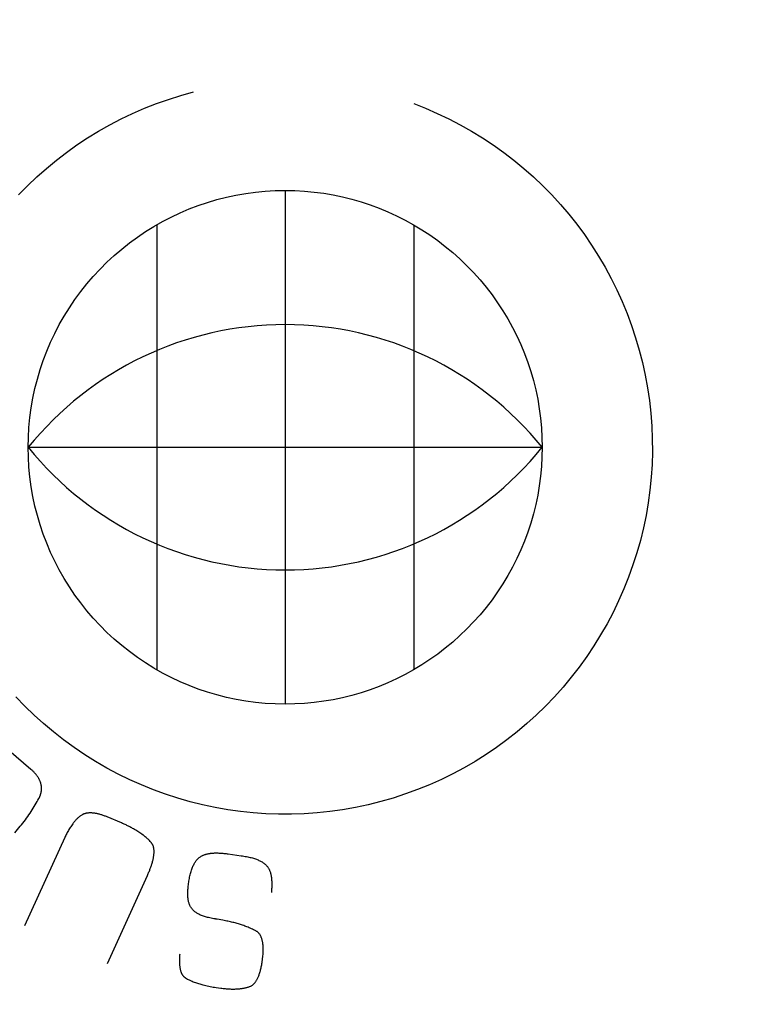
# Model space of a CAD drawing. Units: millimetres. Extents: x -73 to 37, y -25 to 49.
# Drawn here: x -48 to -44, y -18 to -12 of the extents above; entities that cross this region are included whole.
import ezdxf

# ---------------------------------------------------------------- set-up
doc = ezdxf.new("R2010")
doc.units = ezdxf.units.MM
doc.header["$LTSCALE"] = 16.335
doc.layers.get('0').update_dxf_attribs({"linetype": 'CONTINUOUS'})
doc.styles.get("Standard").update_dxf_attribs({"font": 'txt', "width": 0.8})
doc.dimstyles.new('DIMSTYLE_2', dxfattribs={"dimtxt": 3, "dimasz": 3, "dimexe": 1.5, "dimexo": 0.5, "dimgap": 0.75, "dimtad": 1, "dimdec": 1, "dimtxsty": 'STANDARD', "dimblk": '_FILLED', "dimblk1": '_FILLED', "dimblk2": '_FILLED', "dimcen": 0.09, "dimadec": 0, "dimazin": 0, "dimtfac": 1, "dimtdec": 1, "dimtofl": 0, "dimtmove": 0, "dimatfit": 3, "dimldrblk": '_FILLED', "dimfxl": 1, "dimtolj": 1, "dimarcsym": 0})

# ---------------------------------------------------------------- blocks, each defined once
blk = doc.blocks.new('_FILLED')
at = {"color": 0, "linetype": 'BYBLOCK'}
blk.add_solid([(0, 0), (-1, 0.3167), (-1, -0.3167)], dxfattribs=at)
blk = doc.blocks.new('*D1')
at = {"color": 7, "linetype": 'CONTINUOUS'}
for p, q in [((-73.3607, -20.2662), (-73.3607, 46.5715)), ((-36.5215, 15.0912), (-36.5215, 46.5715)), ((-73.3607, 45.0715), (-54.9411, 45.0715)), ((-36.5215, 45.0715), (-54.9411, 45.0715))]:
    blk.add_line(p, q, dxfattribs=at)
at = {"color": 7, "linetype": 'CONTINUOUS', "xscale": 3, "yscale": 3, "zscale": 3, "rotation": 180}
blk.add_blockref('_FILLED', (-73.3607, 45.0715), dxfattribs=at)
at = {"color": 7, "linetype": 'CONTINUOUS', "xscale": 3, "yscale": 3, "zscale": 3}
blk.add_blockref('_FILLED', (-36.5215, 45.0715), dxfattribs=at)
at = {"color": 7, "linetype": 'CONTINUOUS', "insert": (-54.9411, 48.8215), "char_height": 3, "width": 12.857143, "attachment_point": 2, "line_spacing_factor": 0.9}
blk.add_mtext('36,8', dxfattribs=at)

msp = doc.modelspace()

# ---------------------------------------------------------------- linework, layer by layer
at = {"color": 253, "linetype": 'CONTINUOUS'}
for p, q in [((-46.4215, -13.1595), (-46.4215, -15.9595)), ((-47.1215, -13.347), (-47.1215, -15.7719)), ((-45.7214, -13.347), (-45.7214, -15.7719)), ((-47.8214, -14.5595), (-45.0214, -14.5595)), ((-47.8063, -16.3149), (-47.9273, -16.2114)), ((-46.7329, -16.7754), (-46.6607, -16.7856)), ((-47.3903, -17.3736), (-47.1716, -16.8928)), ((-46.8094, -17.1287), (-46.8255, -17.1254)), ((-46.805, -17.1296), (-46.8094, -17.1287)), ((-46.7612, -17.1377), (-46.7921, -17.1318)), ((-46.7976, -17.5039), (-46.7722, -17.5075))]:
    msp.add_line(p, q, dxfattribs=at)
for points in [[(-47.8739, -13.1842), (-47.8249, -13.1341), (-47.7742, -13.0858), (-47.7219, -13.0394), (-47.6681, -12.9949), (-47.6127, -12.9523), (-47.5559, -12.9117), (-47.4978, -12.8732), (-47.4383, -12.8367), (-47.3776, -12.8023), (-47.3156, -12.77), (-47.2524, -12.7399), (-47.1882, -12.712), (-47.1229, -12.6864), (-47.0567, -12.663), (-46.9895, -12.6418), (-46.9215, -12.623)], [(-45.7214, -12.686), (-45.6566, -12.7115), (-45.5927, -12.7393), (-45.5296, -12.7694), (-45.4674, -12.8017), (-45.4064, -12.8362), (-45.3466, -12.8728), (-45.2881, -12.9116), (-45.231, -12.9523), (-45.1755, -12.995), (-45.1215, -13.0395), (-45.0692, -13.0859), (-45.0185, -13.1341), (-44.9695, -13.184), (-44.9223, -13.2357), (-44.8768, -13.289), (-44.8333, -13.3439), (-44.7916, -13.4003), (-44.752, -13.4581), (-44.7145, -13.5172), (-44.679, -13.5776), (-44.6457, -13.6392), (-44.6146, -13.7019), (-44.5857, -13.7657), (-44.559, -13.8305), (-44.5346, -13.8962), (-44.5125, -13.9628), (-44.4928, -14.0301), (-44.4754, -14.098), (-44.4603, -14.1666), (-44.4477, -14.2356), (-44.4375, -14.3049), (-44.4297, -14.3744), (-44.4244, -14.4441), (-44.4215, -14.5139), (-44.4211, -14.5837), (-44.4231, -14.6534), (-44.4276, -14.723), (-44.4345, -14.7924), (-44.4439, -14.8616), (-44.4557, -14.9304), (-44.4699, -14.9988), (-44.4865, -15.0667), (-44.5055, -15.1341), (-44.5268, -15.2008), (-44.5505, -15.2667), (-44.5765, -15.3318), (-44.6048, -15.396), (-44.6353, -15.4593), (-44.668, -15.5214), (-44.7028, -15.5823), (-44.7398, -15.6421), (-44.7789, -15.7006), (-44.82, -15.7576), (-44.863, -15.8131), (-44.9079, -15.8671), (-44.9547, -15.9194), (-45.0032, -15.9701), (-45.0534, -16.0189), (-45.1052, -16.0658), (-45.1585, -16.1109), (-45.2134, -16.154), (-45.2697, -16.1952), (-45.3273, -16.2343), (-45.3862, -16.2713), (-45.4464, -16.3063), (-45.508, -16.3391), (-45.5707, -16.3699), (-45.6346, -16.3985), (-45.6998, -16.4249), (-45.7661, -16.4491), (-45.8332, -16.471), (-45.9012, -16.4906), (-45.9698, -16.5078), (-46.0389, -16.5226), (-46.1084, -16.535), (-46.1781, -16.5448), (-46.2479, -16.5522), (-46.3176, -16.5572), (-46.3873, -16.5596), (-46.457, -16.5597), (-46.5265, -16.5573), (-46.5959, -16.5524), (-46.6652, -16.5451), (-46.7343, -16.5354), (-46.803, -16.5232), (-46.8713, -16.5087), (-46.9392, -16.4917), (-47.0065, -16.4723), (-47.0732, -16.4506), (-47.139, -16.4265)], [(-46.4214, -15.9595), (-46.4758, -15.9585), (-46.5298, -15.9554), (-46.5835, -15.9502), (-46.6367, -15.9431), (-46.6894, -15.9339), (-46.7417, -15.9227), (-46.7934, -15.9095), (-46.8446, -15.8944), (-46.8951, -15.8774), (-46.9449, -15.8584), (-46.9941, -15.8374), (-47.0424, -15.8146), (-47.0899, -15.7899), (-47.1365, -15.7634), (-47.1821, -15.735), (-47.2266, -15.705), (-47.2699, -15.6732), (-47.312, -15.6398), (-47.3528, -15.6048), (-47.3922, -15.5682), (-47.4302, -15.5302), (-47.4668, -15.4908), (-47.5018, -15.45), (-47.5352, -15.4079), (-47.5669, -15.3646), (-47.597, -15.3201), (-47.6253, -15.2745), (-47.6519, -15.2279), (-47.6766, -15.1804), (-47.6994, -15.1321), (-47.7203, -15.0829), (-47.7393, -15.033), (-47.7564, -14.9826), (-47.7715, -14.9315), (-47.7846, -14.8798), (-47.7958, -14.8275), (-47.805, -14.7747), (-47.8122, -14.7214), (-47.8173, -14.6676), (-47.8204, -14.6136), (-47.8214, -14.5595), (-47.8204, -14.5054), (-47.8173, -14.4513), (-47.8122, -14.3976), (-47.805, -14.3443), (-47.7958, -14.2915), (-47.7846, -14.2392), (-47.7715, -14.1875), (-47.7564, -14.1364), (-47.7393, -14.0859), (-47.7203, -14.0361), (-47.6994, -13.9869), (-47.6766, -13.9386), (-47.6519, -13.8911), (-47.6254, -13.8445), (-47.597, -13.7989), (-47.567, -13.7544), (-47.5352, -13.7111), (-47.5018, -13.669), (-47.4668, -13.6282), (-47.4303, -13.5888), (-47.3923, -13.5508), (-47.3528, -13.5142), (-47.312, -13.4792), (-47.27, -13.4458), (-47.2266, -13.4141), (-47.1821, -13.384), (-47.1365, -13.3556), (-47.09, -13.3291), (-47.0425, -13.3044), (-46.9941, -13.2816), (-46.945, -13.2607), (-46.8951, -13.2416), (-46.8446, -13.2246), (-46.7935, -13.2095), (-46.7417, -13.1963), (-46.6895, -13.1851), (-46.6367, -13.1759), (-46.5835, -13.1688), (-46.5299, -13.1636), (-46.4759, -13.1605), (-46.4215, -13.1595)], [(-46.4215, -13.1595), (-46.3684, -13.1605), (-46.3157, -13.1634), (-46.2633, -13.1683), (-46.2113, -13.1752), (-46.1598, -13.1839), (-46.1087, -13.1946), (-46.0581, -13.2071), (-46.0081, -13.2215), (-45.9586, -13.2378), (-45.9099, -13.2559), (-45.8617, -13.2759), (-45.8143, -13.2976), (-45.7677, -13.3212), (-45.722, -13.3465), (-45.6772, -13.3735), (-45.6334, -13.4022), (-45.5906, -13.4326), (-45.549, -13.4645), (-45.5085, -13.4981), (-45.4693, -13.5331), (-45.4314, -13.5696), (-45.3949, -13.6075), (-45.3599, -13.6467), (-45.3264, -13.6872), (-45.2944, -13.7288), (-45.264, -13.7716), (-45.2353, -13.8154), (-45.2083, -13.8602), (-45.1831, -13.9059), (-45.1595, -13.9525), (-45.1378, -13.9999), (-45.1178, -14.048), (-45.0997, -14.0967), (-45.0835, -14.1461), (-45.0691, -14.1961), (-45.0565, -14.2467), (-45.0459, -14.2978), (-45.0371, -14.3494), (-45.0303, -14.4015), (-45.0254, -14.454), (-45.0224, -14.5067), (-45.0214, -14.5595), (-45.0224, -14.6122), (-45.0254, -14.6649), (-45.0303, -14.7174), (-45.0371, -14.7695), (-45.0458, -14.8211), (-45.0565, -14.8722), (-45.069, -14.9228), (-45.0835, -14.9728), (-45.0997, -15.0222), (-45.1178, -15.0709), (-45.1378, -15.119), (-45.1595, -15.1664), (-45.183, -15.213), (-45.2083, -15.2587), (-45.2353, -15.3035), (-45.264, -15.3473), (-45.2944, -15.3901), (-45.3264, -15.4318), (-45.3599, -15.4722), (-45.3949, -15.5114), (-45.4314, -15.5493), (-45.4693, -15.5859), (-45.5085, -15.6209), (-45.549, -15.6544), (-45.5906, -15.6864), (-45.6334, -15.7168), (-45.6772, -15.7455), (-45.722, -15.7725), (-45.7677, -15.7978), (-45.8143, -15.8213), (-45.8617, -15.8431), (-45.9099, -15.8631), (-45.9586, -15.8812), (-46.008, -15.8974), (-46.0581, -15.9119), (-46.1087, -15.9244), (-46.1598, -15.9351), (-46.2113, -15.9438), (-46.2633, -15.9507), (-46.3157, -15.9556), (-46.3684, -15.9585), (-46.4214, -15.9595)], [(-47.139, -16.4265), (-47.2041, -16.4001), (-47.2681, -16.3715), (-47.3312, -16.3406), (-47.3932, -16.3076), (-47.454, -16.2724), (-47.5135, -16.2351), (-47.5717, -16.1957), (-47.6285, -16.1543), (-47.6837, -16.111), (-47.7374, -16.0658), (-47.7894, -16.0188), (-47.8398, -15.97), (-47.8883, -15.9196)], [(-47.7488, -16.4188), (-47.7488, -16.4162), (-47.749, -16.4136), (-47.7491, -16.4109), (-47.7494, -16.4082), (-47.7498, -16.4055), (-47.7502, -16.4027), (-47.7507, -16.3999), (-47.7513, -16.3971), (-47.752, -16.3943), (-47.7527, -16.3914), (-47.7534, -16.389), (-47.7542, -16.3866), (-47.755, -16.3841), (-47.7559, -16.3817), (-47.7569, -16.3792), (-47.7579, -16.3767), (-47.759, -16.3742), (-47.7602, -16.3717), (-47.7614, -16.3691), (-47.7628, -16.3666), (-47.7642, -16.364), (-47.7656, -16.3615), (-47.7672, -16.3589), (-47.7688, -16.3563), (-47.7705, -16.3538), (-47.7723, -16.3512), (-47.7742, -16.3486), (-47.7762, -16.346), (-47.7782, -16.3434), (-47.7804, -16.3408), (-47.7826, -16.3382), (-47.7849, -16.3357), (-47.7873, -16.3331), (-47.7897, -16.3305), (-47.7923, -16.3279), (-47.7949, -16.3253), (-47.7977, -16.3227), (-47.8005, -16.3201), (-47.8034, -16.3175), (-47.8063, -16.3149)], [(-47.7633, -16.4731), (-47.7623, -16.4713), (-47.7614, -16.4694), (-47.7605, -16.4676), (-47.7597, -16.4658), (-47.7589, -16.464), (-47.7581, -16.4622), (-47.7574, -16.4604), (-47.7567, -16.4587), (-47.756, -16.4569), (-47.7553, -16.4551), (-47.7547, -16.4534), (-47.7542, -16.4517), (-47.7536, -16.4499), (-47.7531, -16.4482), (-47.7526, -16.4465), (-47.7522, -16.4448), (-47.7517, -16.4429), (-47.7513, -16.441), (-47.7509, -16.4391), (-47.7505, -16.4372), (-47.7502, -16.4353), (-47.7499, -16.4334), (-47.7496, -16.4316), (-47.7494, -16.4297), (-47.7492, -16.4279), (-47.7491, -16.426), (-47.749, -16.4242), (-47.7489, -16.4224), (-47.7488, -16.4206), (-47.7488, -16.4188)], [(-47.8944, -16.6609), (-47.8867, -16.6521), (-47.8791, -16.6432), (-47.8717, -16.6343), (-47.8644, -16.6254), (-47.8573, -16.6164), (-47.8503, -16.6075), (-47.8435, -16.5986), (-47.8368, -16.5896), (-47.8303, -16.5806), (-47.8239, -16.5716), (-47.8177, -16.5627), (-47.8116, -16.5537), (-47.8056, -16.5447), (-47.7998, -16.5357), (-47.7942, -16.5267), (-47.7887, -16.5178), (-47.7833, -16.5088), (-47.7781, -16.4999), (-47.773, -16.4909), (-47.7681, -16.482), (-47.7633, -16.4731)], [(-47.527, -16.5623), (-47.53, -16.5641), (-47.5329, -16.5659), (-47.5358, -16.5678), (-47.5386, -16.5698), (-47.5414, -16.5719), (-47.5442, -16.5741), (-47.547, -16.5764), (-47.5497, -16.5788), (-47.5524, -16.5812), (-47.555, -16.5837), (-47.5582, -16.587), (-47.5613, -16.5903), (-47.5644, -16.5937), (-47.5674, -16.5972), (-47.5704, -16.6008), (-47.5733, -16.6044), (-47.5762, -16.6081), (-47.579, -16.6119), (-47.5826, -16.617), (-47.5861, -16.6221), (-47.5896, -16.6273), (-47.5929, -16.6325), (-47.5962, -16.6378), (-47.5993, -16.6431), (-47.6024, -16.6485), (-47.6054, -16.6539), (-47.6083, -16.6593), (-47.6112, -16.6648), (-47.614, -16.6703), (-47.6167, -16.6758), (-47.6194, -16.6814), (-47.622, -16.687), (-47.8411, -17.1686)], [(-47.3124, -16.6069), (-47.3909, -16.5743), (-47.3953, -16.5725), (-47.3997, -16.5708), (-47.4041, -16.5691), (-47.4084, -16.5676), (-47.4126, -16.5661), (-47.4167, -16.5647), (-47.4208, -16.5634), (-47.4248, -16.5621), (-47.4288, -16.561), (-47.4326, -16.5599), (-47.4365, -16.5589), (-47.4402, -16.5579), (-47.4439, -16.557), (-47.4476, -16.5563), (-47.4511, -16.5555), (-47.4546, -16.5549), (-47.4581, -16.5543), (-47.4615, -16.5538), (-47.4648, -16.5534), (-47.4681, -16.5531), (-47.4713, -16.5528), (-47.4744, -16.5526), (-47.4775, -16.5524), (-47.4805, -16.5523), (-47.4835, -16.5523), (-47.4864, -16.5524), (-47.4892, -16.5525), (-47.492, -16.5526), (-47.4947, -16.5528), (-47.4973, -16.5531), (-47.4998, -16.5535), (-47.5023, -16.5539), (-47.5048, -16.5543), (-47.5071, -16.5548), (-47.5094, -16.5554), (-47.5117, -16.556), (-47.5138, -16.5566), (-47.5159, -16.5573), (-47.5179, -16.5581), (-47.5199, -16.5589), (-47.5218, -16.5597), (-47.5236, -16.5605), (-47.5253, -16.5614), (-47.527, -16.5623)], [(-47.1502, -16.7149), (-47.1535, -16.7111), (-47.157, -16.7072), (-47.1606, -16.7035), (-47.1642, -16.6998), (-47.168, -16.6962), (-47.1718, -16.6927), (-47.1757, -16.6892), (-47.1796, -16.6858), (-47.1836, -16.6825), (-47.1877, -16.6792), (-47.1918, -16.676), (-47.1959, -16.6729), (-47.2015, -16.6688), (-47.2071, -16.6648), (-47.2128, -16.661), (-47.2185, -16.6572), (-47.2242, -16.6535), (-47.23, -16.6499), (-47.2359, -16.6463), (-47.2419, -16.6428), (-47.248, -16.6393), (-47.2527, -16.6367), (-47.2575, -16.634), (-47.2624, -16.6314), (-47.2673, -16.6288), (-47.2714, -16.6267), (-47.2756, -16.6245), (-47.2798, -16.6224), (-47.2841, -16.6202), (-47.2886, -16.6181), (-47.2931, -16.6159), (-47.2978, -16.6137), (-47.3025, -16.6114), (-47.3074, -16.6092), (-47.3124, -16.6069)], [(-47.1716, -16.8928), (-47.1694, -16.8879), (-47.1673, -16.8831), (-47.1653, -16.8784), (-47.1634, -16.8737), (-47.1615, -16.8691), (-47.1597, -16.8646), (-47.158, -16.8602), (-47.1563, -16.8558), (-47.1548, -16.8515), (-47.1533, -16.8473), (-47.1518, -16.8431), (-47.1504, -16.839), (-47.1491, -16.8349), (-47.1479, -16.8309), (-47.1464, -16.8261), (-47.145, -16.8213), (-47.1438, -16.8166), (-47.1426, -16.812), (-47.1415, -16.8075), (-47.1405, -16.8031), (-47.1397, -16.7988), (-47.1389, -16.7946), (-47.1382, -16.7905), (-47.1375, -16.7865), (-47.137, -16.7826), (-47.1366, -16.7787), (-47.1363, -16.775), (-47.136, -16.7713), (-47.1358, -16.7678), (-47.1358, -16.7643), (-47.1358, -16.7609), (-47.1359, -16.7577), (-47.136, -16.7545), (-47.1363, -16.7514), (-47.1366, -16.7484), (-47.137, -16.7455), (-47.1375, -16.7427), (-47.1381, -16.74), (-47.1388, -16.7374), (-47.1395, -16.7349), (-47.1403, -16.7324), (-47.1412, -16.7301), (-47.1421, -16.7279), (-47.1431, -16.7258), (-47.1442, -16.7237), (-47.1453, -16.7218), (-47.1465, -16.72), (-47.1477, -16.7182), (-47.1489, -16.7165), (-47.1502, -16.7149)], [(-46.8255, -17.1254), (-46.832, -17.1242), (-46.8384, -17.1228), (-46.8446, -17.1214), (-46.8506, -17.1198), (-46.8563, -17.1182), (-46.8619, -17.1165), (-46.8673, -17.1148), (-46.8725, -17.1129), (-46.8774, -17.111), (-46.8822, -17.109), (-46.8868, -17.107), (-46.8912, -17.1048), (-46.8953, -17.1027), (-46.8993, -17.1005), (-46.903, -17.0982), (-46.9066, -17.0959), (-46.91, -17.0935), (-46.9131, -17.0911), (-46.9162, -17.0887), (-46.919, -17.0862), (-46.9217, -17.0837), (-46.9242, -17.0811), (-46.9266, -17.0785), (-46.9289, -17.0759), (-46.9317, -17.0722), (-46.9343, -17.0684), (-46.9367, -17.0644), (-46.9389, -17.0603), (-46.9409, -17.056), (-46.9428, -17.0515), (-46.944, -17.048), (-46.9452, -17.0443), (-46.9463, -17.0404), (-46.9473, -17.0364), (-46.9482, -17.0323), (-46.9491, -17.028), (-46.9498, -17.0235), (-46.9504, -17.0188), (-46.9509, -17.014), (-46.9513, -17.0091), (-46.9516, -17.0039), (-46.9518, -16.9987), (-46.9519, -16.9933), (-46.9519, -16.9877), (-46.9518, -16.982), (-46.9515, -16.9761), (-46.9512, -16.9701), (-46.9508, -16.9639), (-46.9502, -16.9575), (-46.9495, -16.951), (-46.9488, -16.9443), (-46.9479, -16.9374), (-46.9469, -16.9305), (-46.9459, -16.9236), (-46.9447, -16.9166), (-46.9435, -16.9097), (-46.9421, -16.9029), (-46.9407, -16.8961), (-46.9392, -16.8895), (-46.9376, -16.8831), (-46.9359, -16.8768), (-46.9341, -16.8707), (-46.9323, -16.8649), (-46.9304, -16.8592), (-46.9284, -16.8538), (-46.9263, -16.8487), (-46.9242, -16.8437), (-46.9221, -16.839), (-46.9199, -16.8345), (-46.9176, -16.8302), (-46.9153, -16.8261), (-46.913, -16.8223), (-46.9105, -16.8186), (-46.9081, -16.8151), (-46.9056, -16.8118), (-46.903, -16.8086), (-46.9004, -16.8057), (-46.8978, -16.8029), (-46.8952, -16.8003), (-46.8925, -16.7979), (-46.8898, -16.7957), (-46.8871, -16.7936), (-46.8836, -16.7911), (-46.88, -16.7888), (-46.8764, -16.7868)], [(-46.8764, -16.7868), (-46.8738, -16.7855), (-46.8712, -16.7842), (-46.8684, -16.783), (-46.8656, -16.7818), (-46.8626, -16.7806), (-46.8595, -16.7795), (-46.8564, -16.7785), (-46.8531, -16.7775), (-46.8497, -16.7766), (-46.8463, -16.7757), (-46.8433, -16.775), (-46.8403, -16.7744), (-46.8372, -16.7738), (-46.834, -16.7733), (-46.8308, -16.7728), (-46.8275, -16.7724), (-46.8241, -16.772), (-46.8207, -16.7716), (-46.8171, -16.7713), (-46.8136, -16.7711), (-46.8099, -16.7709), (-46.8062, -16.7707), (-46.8017, -16.7706), (-46.7971, -16.7706), (-46.7923, -16.7706), (-46.7875, -16.7707), (-46.7826, -16.7709), (-46.7784, -16.771), (-46.7742, -16.7713), (-46.7699, -16.7716), (-46.7655, -16.7719), (-46.7611, -16.7723), (-46.7565, -16.7727), (-46.752, -16.7731), (-46.7473, -16.7736), (-46.7426, -16.7742), (-46.7378, -16.7748), (-46.7329, -16.7754)], [(-46.6607, -16.7856), (-46.6532, -16.7867), (-46.6459, -16.7878), (-46.6388, -16.789), (-46.632, -16.7903), (-46.6253, -16.7917), (-46.6188, -16.7931), (-46.6125, -16.7946), (-46.6063, -16.7961), (-46.6004, -16.7977), (-46.5947, -16.7994), (-46.5891, -16.8011), (-46.5837, -16.8029), (-46.5786, -16.8048), (-46.5736, -16.8068), (-46.5688, -16.8088), (-46.5642, -16.8108), (-46.5598, -16.813), (-46.5555, -16.8152), (-46.5515, -16.8174), (-46.5476, -16.8197), (-46.544, -16.822), (-46.5405, -16.8244), (-46.5372, -16.8268), (-46.5341, -16.8293), (-46.5311, -16.8318), (-46.5283, -16.8343), (-46.5257, -16.8369), (-46.5232, -16.8396), (-46.5208, -16.8422), (-46.5186, -16.845), (-46.5165, -16.8478), (-46.5145, -16.8507), (-46.5126, -16.8536), (-46.5109, -16.8567), (-46.5092, -16.8598), (-46.5076, -16.8631), (-46.5061, -16.8665), (-46.5047, -16.87), (-46.5034, -16.8737), (-46.5021, -16.8775), (-46.501, -16.8814), (-46.4999, -16.8855), (-46.499, -16.8898), (-46.4981, -16.8942), (-46.4973, -16.8988), (-46.4966, -16.9036), (-46.496, -16.9086), (-46.4955, -16.9137), (-46.4951, -16.9189), (-46.4948, -16.9244), (-46.4945, -16.9299), (-46.4944, -16.9356), (-46.4944, -16.9415), (-46.4945, -16.9475), (-46.4946, -16.9537), (-46.4949, -16.96), (-46.4952, -16.9664), (-46.4957, -16.973), (-46.4962, -16.9797), (-46.4968, -16.9866)], [(-46.7921, -17.1318), (-46.7939, -17.1316), (-46.7956, -17.1313), (-46.7974, -17.131), (-46.7992, -17.1307), (-46.801, -17.1304), (-46.8028, -17.13), (-46.805, -17.1296)], [(-46.5821, -17.1948), (-46.5878, -17.1919), (-46.5936, -17.189), (-46.5996, -17.1861), (-46.6057, -17.1833), (-46.6119, -17.1806), (-46.6183, -17.1778), (-46.6238, -17.1755), (-46.6295, -17.1732), (-46.6353, -17.171), (-46.6412, -17.1688), (-46.6472, -17.1666), (-46.6533, -17.1645), (-46.6596, -17.1624), (-46.6652, -17.1606), (-46.6708, -17.1588), (-46.6766, -17.1571), (-46.6825, -17.1554), (-46.6884, -17.1537), (-46.6945, -17.152), (-46.7007, -17.1504), (-46.707, -17.1488), (-46.7134, -17.1473), (-46.7199, -17.1458), (-46.7265, -17.1443), (-46.7332, -17.1429), (-46.7401, -17.1415), (-46.747, -17.1402), (-46.7541, -17.1389), (-46.7612, -17.1377)], [(-46.6136, -17.4981), (-46.6108, -17.497), (-46.6081, -17.4957), (-46.6053, -17.4942), (-46.6025, -17.4925), (-46.5998, -17.4905), (-46.5971, -17.4884), (-46.5944, -17.486), (-46.5917, -17.4833), (-46.589, -17.4805), (-46.5871, -17.4782), (-46.5851, -17.4757), (-46.5832, -17.4731), (-46.5813, -17.4704), (-46.5794, -17.4675), (-46.5776, -17.4645), (-46.5758, -17.4613), (-46.574, -17.458), (-46.5723, -17.4546), (-46.5706, -17.451), (-46.5689, -17.4473), (-46.5673, -17.4435), (-46.5656, -17.4395), (-46.5641, -17.4354), (-46.5625, -17.4311), (-46.561, -17.4267), (-46.5596, -17.4221), (-46.5582, -17.4174), (-46.5568, -17.4125), (-46.5555, -17.4074), (-46.5542, -17.4022), (-46.553, -17.3968), (-46.5518, -17.3913), (-46.5506, -17.3856), (-46.5495, -17.3798), (-46.5484, -17.3739), (-46.5474, -17.3679), (-46.5465, -17.3618), (-46.5453, -17.3535), (-46.5442, -17.3452), (-46.5433, -17.337), (-46.5428, -17.3309), (-46.5423, -17.3248), (-46.5419, -17.3189), (-46.5415, -17.3132), (-46.5413, -17.3075), (-46.5412, -17.302), (-46.5411, -17.2967), (-46.5412, -17.2915), (-46.5413, -17.2864), (-46.5415, -17.2815), (-46.5418, -17.2768), (-46.5422, -17.2722), (-46.5427, -17.2677), (-46.5432, -17.2634), (-46.5438, -17.2593), (-46.5445, -17.2552), (-46.5453, -17.2513), (-46.5461, -17.2475), (-46.547, -17.2438), (-46.548, -17.2403), (-46.5491, -17.2369), (-46.5502, -17.2336), (-46.5514, -17.2305), (-46.5526, -17.2275), (-46.5539, -17.2247), (-46.5553, -17.222), (-46.5567, -17.2195), (-46.5581, -17.217), (-46.5601, -17.214), (-46.5623, -17.2111), (-46.5645, -17.2084), (-46.5663, -17.2064), (-46.5681, -17.2045), (-46.5701, -17.2027), (-46.5722, -17.201), (-46.5745, -17.1993), (-46.5769, -17.1978), (-46.5795, -17.1962), (-46.5821, -17.1948)], [(-46.9961, -17.3224), (-46.9965, -17.3269), (-46.9968, -17.3314), (-46.9971, -17.3357), (-46.9974, -17.34), (-46.9976, -17.3441), (-46.9977, -17.3482), (-46.9978, -17.3522), (-46.9978, -17.3562), (-46.9978, -17.36), (-46.9978, -17.3638), (-46.9977, -17.3675), (-46.9976, -17.3711), (-46.9974, -17.3746), (-46.9971, -17.3781), (-46.9969, -17.3814), (-46.9965, -17.3847), (-46.9962, -17.388), (-46.9958, -17.3911), (-46.9953, -17.3942), (-46.9948, -17.3972), (-46.9943, -17.4001), (-46.9937, -17.403), (-46.9931, -17.4058), (-46.9924, -17.4085), (-46.9917, -17.4111), (-46.991, -17.4136), (-46.9902, -17.4161), (-46.9894, -17.4185), (-46.9885, -17.4208), (-46.9876, -17.4231), (-46.9867, -17.4252), (-46.9857, -17.4273), (-46.9847, -17.4293), (-46.9837, -17.4313), (-46.9826, -17.4331), (-46.9815, -17.4349), (-46.9804, -17.4366), (-46.9792, -17.4382), (-46.978, -17.4398), (-46.9768, -17.4412), (-46.9756, -17.4426), (-46.9743, -17.444), (-46.973, -17.4452), (-46.9717, -17.4464), (-46.9704, -17.4476), (-46.9688, -17.4489), (-46.9671, -17.4501), (-46.9654, -17.4512), (-46.9637, -17.4523)], [(-46.9637, -17.4523), (-46.959, -17.4549), (-46.9543, -17.4575), (-46.9496, -17.4599), (-46.9449, -17.4623), (-46.9402, -17.4645), (-46.9343, -17.4672), (-46.9284, -17.4698), (-46.9224, -17.4723), (-46.9165, -17.4746), (-46.9106, -17.4768), (-46.9047, -17.479), (-46.8988, -17.481), (-46.8929, -17.4829), (-46.887, -17.4847), (-46.8811, -17.4865), (-46.8753, -17.4882), (-46.8694, -17.4897), (-46.8615, -17.4917), (-46.8536, -17.4936), (-46.8457, -17.4954), (-46.8378, -17.4971), (-46.8298, -17.4986), (-46.8218, -17.5001), (-46.8138, -17.5015), (-46.8057, -17.5027), (-46.7976, -17.5039)], [(-46.7722, -17.5075), (-46.7662, -17.5082), (-46.7602, -17.5089), (-46.7543, -17.5096), (-46.7486, -17.5101), (-46.7429, -17.5106), (-46.7373, -17.511), (-46.7318, -17.5114), (-46.7264, -17.5117), (-46.7211, -17.5119), (-46.7159, -17.5121), (-46.7108, -17.5121), (-46.7058, -17.5122), (-46.7008, -17.5121), (-46.696, -17.512), (-46.6912, -17.5119), (-46.6865, -17.5117), (-46.6819, -17.5114), (-46.6774, -17.5111), (-46.673, -17.5107), (-46.6686, -17.5103), (-46.6644, -17.5098), (-46.6602, -17.5093), (-46.6561, -17.5087), (-46.6521, -17.5081), (-46.6482, -17.5074), (-46.6444, -17.5066), (-46.6406, -17.5059), (-46.637, -17.505), (-46.6334, -17.5042), (-46.6299, -17.5032), (-46.6264, -17.5023), (-46.6231, -17.5013), (-46.6198, -17.5003), (-46.6167, -17.4992), (-46.6136, -17.4981)]]:
    msp.add_lwpolyline(points, dxfattribs=at)
for centre, major_axis, start_param, end_param in [((-46.4214, -15.6909), (1.8, 0), 0.679686, 2.461907), ((-46.4214, -13.4281), (0, 1.8), -4.032729, -2.250456)]:
    msp.add_ellipse(centre, major_axis=major_axis, ratio=1, start_param=start_param, end_param=end_param, dxfattribs=at)

# ---------------------------------------------------------------- dimensions: what is measured, and where the dimension line sits
at = {"color": 7, "linetype": 'CONTINUOUS'}
dim = msp.add_linear_dim(base=(-73.3607, 45.0715), p1=(-36.5215, 14.5912), p2=(-73.3607, -20.7662), angle=180, dimstyle='DIMSTYLE_2', dxfattribs=at)
dim.commit()
dim.dimension.update_dxf_attribs({"geometry": '*D1', "text_midpoint": (-55.3697, 45.0715), "dimtype": 160})

doc.saveas('drawing.dxf')
